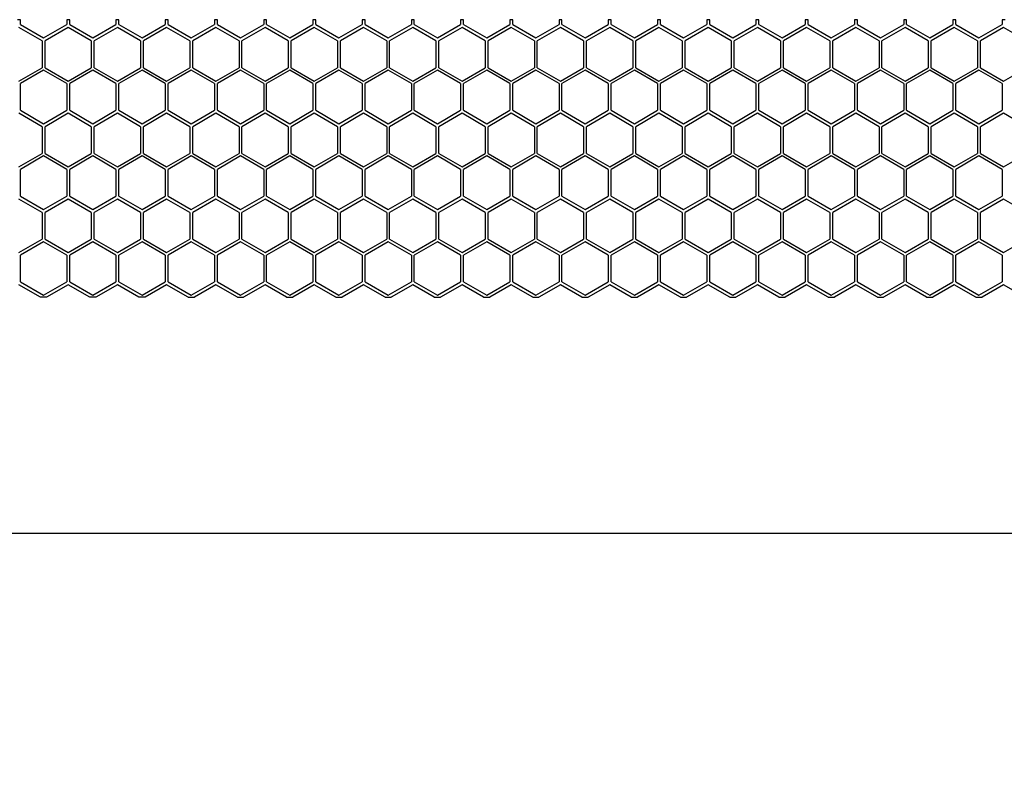
# Model space of a CAD drawing. Units: millimetres. Extents: x 38700 to 41907, y -4827 to -4295.
# Drawn here: x 40991 to 41059, y -4476 to -4424 of the extents above; entities that cross this region are included whole.
import ezdxf

# ---------------------------------------------------------------- set-up
doc = ezdxf.new("R2010")
doc.units = ezdxf.units.MM
doc.styles.get("Standard").update_dxf_attribs({"font": 'arial.ttf'})
doc.dimstyles.get("Standard").update_dxf_attribs({"dimtxt": 15, "dimasz": 10, "dimexe": 2, "dimexo": 5, "dimgap": 3, "dimtad": 0, "dimtih": 1, "dimtoh": 1, "dimdec": 0, "dimzin": 0, "dimdsep": 46, "dimtxsty": 'Standard', "dimcen": 0.09, "dimadec": 0, "dimazin": 0, "dimtfac": 1, "dimtdec": 0, "dimtofl": 0, "dimtmove": 0, "dimatfit": 3, "dimfxl": 1, "dimtolj": 1, "dimtzin": 0, "dimarcsym": 0})

# ---------------------------------------------------------------- blocks, each defined once
blk = doc.blocks.new('*D133')
at = {"color": 0, "lineweight": -2}
for p, q in [((40873.47, -4458.021), (40873.47, -4461.021)), ((41353.47, -4458.021), (41353.47, -4461.021)), ((40891.47, -4459.021), (41090.254, -4459.021)), ((41335.47, -4459.021), (41136.686, -4459.021))]:
    blk.add_line(p, q, dxfattribs=at)
at = {"color": 0, "lineweight": 70}
for points in [[(40891.47, -4456.021), (40891.47, -4462.021), (40873.47, -4459.021)], [(41335.47, -4462.021), (41335.47, -4456.021), (41353.47, -4459.021)]]:
    blk.add_solid(points, dxfattribs=at)
at = {"layer": 'Defpoints', "color": 0, "lineweight": 70}
for p in [(40873.47, -4442.095), (41353.47, -4442.873), (40873.47, -4459.021)]:
    blk.add_point(p, dxfattribs=at)
at = {"color": 0, "lineweight": -3, "insert": (41113.47, -4459.021), "char_height": 26, "attachment_point": 5}
blk.add_mtext('\\A1;\\H0.692308x;480', dxfattribs=at)

msp = doc.modelspace()

# ---------------------------------------------------------------- linework, layer by layer
at = {"color": 7, "linetype": 'Continuous'}
for p, q in [((40991.399, -4423.873), (40991.198, -4423.873)), ((40991.399, -4424.208), (40991.399, -4423.873)), ((40994.769, -4423.873), (40994.568, -4423.873)), ((40994.568, -4423.873), (40994.568, -4424.208)), ((40994.769, -4424.208), (40994.769, -4423.873)), ((40998.139, -4423.873), (40997.938, -4423.873)), ((40997.938, -4423.873), (40997.938, -4424.208)), ((40998.139, -4424.208), (40998.139, -4423.873)), ((41001.509, -4423.873), (41001.308, -4423.873)), ((41001.308, -4423.873), (41001.308, -4424.208)), ((41001.509, -4424.208), (41001.509, -4423.873)), ((41004.879, -4423.873), (41004.678, -4423.873)), ((41004.678, -4423.873), (41004.678, -4424.208)), ((41004.879, -4424.208), (41004.879, -4423.873)), ((41008.249, -4423.873), (41008.048, -4423.873)), ((41008.048, -4423.873), (41008.048, -4424.208)), ((41008.249, -4424.208), (41008.249, -4423.873)), ((41011.619, -4423.873), (41011.418, -4423.873)), ((41011.418, -4423.873), (41011.418, -4424.208)), ((41011.619, -4424.208), (41011.619, -4423.873)), ((41014.989, -4423.873), (41014.788, -4423.873)), ((41014.788, -4423.873), (41014.788, -4424.208)), ((41014.989, -4424.208), (41014.989, -4423.873)), ((41018.359, -4423.873), (41018.158, -4423.873)), ((41018.158, -4423.873), (41018.158, -4424.208)), ((41018.359, -4424.208), (41018.359, -4423.873)), ((41021.729, -4423.873), (41021.528, -4423.873)), ((41021.528, -4423.873), (41021.528, -4424.208)), ((41021.729, -4424.208), (41021.729, -4423.873)), ((41025.099, -4423.873), (41024.898, -4423.873)), ((41024.898, -4423.873), (41024.898, -4424.208)), ((41025.099, -4424.208), (41025.099, -4423.873)), ((41028.469, -4423.873), (41028.268, -4423.873)), ((41028.268, -4423.873), (41028.268, -4424.208)), ((41028.469, -4424.208), (41028.469, -4423.873)), ((41031.839, -4423.873), (41031.638, -4423.873)), ((41031.638, -4423.873), (41031.638, -4424.208)), ((41031.839, -4424.208), (41031.839, -4423.873)), ((41035.209, -4423.873), (41035.008, -4423.873)), ((41035.008, -4423.873), (41035.008, -4424.208)), ((41035.209, -4424.208), (41035.209, -4423.873)), ((41038.579, -4423.873), (41038.378, -4423.873)), ((41038.378, -4423.873), (41038.378, -4424.208)), ((41038.579, -4424.208), (41038.579, -4423.873)), ((41041.949, -4423.873), (41041.748, -4423.873)), ((41041.748, -4423.873), (41041.748, -4424.208)), ((41041.949, -4424.208), (41041.949, -4423.873)), ((41045.319, -4423.873), (41045.118, -4423.873)), ((41045.118, -4423.873), (41045.118, -4424.208)), ((41045.319, -4424.208), (41045.319, -4423.873)), ((41048.689, -4423.873), (41048.488, -4423.873)), ((41048.488, -4423.873), (41048.488, -4424.208)), ((41048.689, -4424.208), (41048.689, -4423.873)), ((41052.059, -4423.873), (41051.858, -4423.873)), ((41051.858, -4423.873), (41051.858, -4424.208)), ((41052.059, -4424.208), (41052.059, -4423.873)), ((41055.429, -4423.873), (41055.228, -4423.873)), ((41055.228, -4423.873), (41055.228, -4424.208)), ((41055.429, -4424.208), (41055.429, -4423.873)), ((41058.799, -4423.873), (41058.598, -4423.873)), ((41058.598, -4423.873), (41058.598, -4424.208)), ((40992.88, -4425.328), (40991.295, -4424.413)), ((40991.399, -4424.208), (40992.984, -4425.123)), ((40992.984, -4425.123), (40994.568, -4424.208)), ((40994.665, -4424.413), (40993.08, -4425.328)), ((40996.25, -4425.328), (40994.665, -4424.413)), ((40994.769, -4424.208), (40996.354, -4425.123)), ((40996.354, -4425.123), (40997.938, -4424.208)), ((40998.035, -4424.413), (40996.45, -4425.328)), ((40999.62, -4425.328), (40998.035, -4424.413)), ((40998.139, -4424.208), (40999.724, -4425.123)), ((40999.724, -4425.123), (41001.308, -4424.208)), ((41001.405, -4424.413), (40999.82, -4425.328)), ((41002.99, -4425.328), (41001.405, -4424.413)), ((41001.509, -4424.208), (41003.094, -4425.123)), ((41003.094, -4425.123), (41004.678, -4424.208)), ((41004.775, -4424.413), (41003.19, -4425.328)), ((41006.36, -4425.328), (41004.775, -4424.413)), ((41004.879, -4424.208), (41006.464, -4425.123)), ((41006.464, -4425.123), (41008.048, -4424.208)), ((41008.145, -4424.413), (41006.56, -4425.328)), ((41009.73, -4425.328), (41008.145, -4424.413)), ((41008.249, -4424.208), (41009.834, -4425.123)), ((41009.834, -4425.123), (41011.418, -4424.208)), ((41011.515, -4424.413), (41009.93, -4425.328)), ((41013.1, -4425.328), (41011.515, -4424.413)), ((41011.619, -4424.208), (41013.204, -4425.123)), ((41013.204, -4425.123), (41014.788, -4424.208)), ((41014.885, -4424.413), (41013.3, -4425.328)), ((41016.47, -4425.328), (41014.885, -4424.413)), ((41014.989, -4424.208), (41016.574, -4425.123)), ((41016.574, -4425.123), (41018.158, -4424.208)), ((41018.255, -4424.413), (41016.67, -4425.328)), ((41019.84, -4425.328), (41018.255, -4424.413)), ((41018.359, -4424.208), (41019.944, -4425.123)), ((41019.944, -4425.123), (41021.528, -4424.208)), ((41021.625, -4424.413), (41020.04, -4425.328)), ((41023.21, -4425.328), (41021.625, -4424.413)), ((41021.729, -4424.208), (41023.314, -4425.123)), ((41023.314, -4425.123), (41024.898, -4424.208)), ((41024.995, -4424.413), (41023.41, -4425.328)), ((41026.58, -4425.328), (41024.995, -4424.413)), ((41025.099, -4424.208), (41026.684, -4425.123)), ((41026.684, -4425.123), (41028.268, -4424.208)), ((41028.365, -4424.413), (41026.78, -4425.328)), ((41029.95, -4425.328), (41028.365, -4424.413)), ((41028.469, -4424.208), (41030.054, -4425.123)), ((41030.054, -4425.123), (41031.638, -4424.208)), ((41031.735, -4424.413), (41030.15, -4425.328)), ((41033.32, -4425.328), (41031.735, -4424.413)), ((41031.839, -4424.208), (41033.424, -4425.123)), ((41033.424, -4425.123), (41035.008, -4424.208)), ((41035.105, -4424.413), (41033.52, -4425.328)), ((41036.69, -4425.328), (41035.105, -4424.413)), ((41035.209, -4424.208), (41036.794, -4425.123)), ((41036.794, -4425.123), (41038.378, -4424.208)), ((41038.475, -4424.413), (41036.89, -4425.328)), ((41040.06, -4425.328), (41038.475, -4424.413)), ((41038.579, -4424.208), (41040.164, -4425.123)), ((41040.164, -4425.123), (41041.748, -4424.208)), ((41041.845, -4424.413), (41040.26, -4425.328)), ((41043.43, -4425.328), (41041.845, -4424.413)), ((41041.949, -4424.208), (41043.534, -4425.123)), ((41043.534, -4425.123), (41045.118, -4424.208)), ((41045.215, -4424.413), (41043.63, -4425.328)), ((41046.8, -4425.328), (41045.215, -4424.413)), ((41045.319, -4424.208), (41046.904, -4425.123)), ((41046.904, -4425.123), (41048.488, -4424.208)), ((41048.585, -4424.413), (41047, -4425.328)), ((41050.17, -4425.328), (41048.585, -4424.413)), ((41048.689, -4424.208), (41050.274, -4425.123)), ((41050.274, -4425.123), (41051.858, -4424.208)), ((41051.955, -4424.413), (41050.37, -4425.328)), ((41053.54, -4425.328), (41051.955, -4424.413)), ((41052.059, -4424.208), (41053.644, -4425.123)), ((41053.644, -4425.123), (41055.228, -4424.208)), ((41055.325, -4424.413), (41053.74, -4425.328)), ((41056.91, -4425.328), (41055.325, -4424.413)), ((41055.429, -4424.208), (41057.014, -4425.123)), ((41057.014, -4425.123), (41058.598, -4424.208)), ((41058.695, -4424.413), (41057.11, -4425.328)), ((41060.28, -4425.328), (41058.695, -4424.413)), ((40992.88, -4425.328), (40992.88, -4427.158)), ((40993.08, -4427.158), (40993.08, -4425.328)), ((40996.25, -4425.328), (40996.25, -4427.158)), ((40996.45, -4427.158), (40996.45, -4425.328)), ((40999.62, -4425.328), (40999.62, -4427.158)), ((40999.82, -4427.158), (40999.82, -4425.328)), ((41002.99, -4425.328), (41002.99, -4427.158)), ((41003.19, -4427.158), (41003.19, -4425.328)), ((41006.36, -4425.328), (41006.36, -4427.158)), ((41006.56, -4427.158), (41006.56, -4425.328)), ((41009.73, -4425.328), (41009.73, -4427.158)), ((41009.93, -4427.158), (41009.93, -4425.328)), ((41013.1, -4425.328), (41013.1, -4427.158)), ((41013.3, -4427.158), (41013.3, -4425.328)), ((41016.47, -4425.328), (41016.47, -4427.158)), ((41016.67, -4427.158), (41016.67, -4425.328)), ((41019.84, -4425.328), (41019.84, -4427.158)), ((41020.04, -4427.158), (41020.04, -4425.328)), ((41023.21, -4425.328), (41023.21, -4427.158)), ((41023.41, -4427.158), (41023.41, -4425.328)), ((41026.58, -4425.328), (41026.58, -4427.158)), ((41026.78, -4427.158), (41026.78, -4425.328)), ((41029.95, -4425.328), (41029.95, -4427.158)), ((41030.15, -4427.158), (41030.15, -4425.328)), ((41033.32, -4425.328), (41033.32, -4427.158)), ((41033.52, -4427.158), (41033.52, -4425.328)), ((41036.69, -4425.328), (41036.69, -4427.158)), ((41036.89, -4427.158), (41036.89, -4425.328)), ((41040.06, -4425.328), (41040.06, -4427.158)), ((41040.26, -4427.158), (41040.26, -4425.328)), ((41043.43, -4425.328), (41043.43, -4427.158)), ((41043.63, -4427.158), (41043.63, -4425.328)), ((41046.8, -4425.328), (41046.8, -4427.158)), ((41047, -4427.158), (41047, -4425.328)), ((41050.17, -4425.328), (41050.17, -4427.158)), ((41050.37, -4427.158), (41050.37, -4425.328)), ((41053.54, -4425.328), (41053.54, -4427.158)), ((41053.74, -4427.158), (41053.74, -4425.328)), ((41056.91, -4425.328), (41056.91, -4427.158)), ((41057.11, -4427.158), (41057.11, -4425.328)), ((40991.295, -4428.073), (40992.88, -4427.158)), ((40992.984, -4427.333), (40991.399, -4428.248)), ((40994.568, -4428.248), (40992.984, -4427.333)), ((40993.08, -4427.158), (40994.665, -4428.073)), ((40994.665, -4428.073), (40996.25, -4427.158)), ((40996.354, -4427.333), (40994.769, -4428.248)), ((40997.938, -4428.248), (40996.354, -4427.333)), ((40996.45, -4427.158), (40998.035, -4428.073)), ((40998.035, -4428.073), (40999.62, -4427.158)), ((40999.724, -4427.333), (40998.139, -4428.248)), ((41001.308, -4428.248), (40999.724, -4427.333)), ((40999.82, -4427.158), (41001.405, -4428.073)), ((41001.405, -4428.073), (41002.99, -4427.158)), ((41003.094, -4427.333), (41001.509, -4428.248)), ((41004.678, -4428.248), (41003.094, -4427.333)), ((41003.19, -4427.158), (41004.775, -4428.073)), ((41004.775, -4428.073), (41006.36, -4427.158)), ((41006.464, -4427.333), (41004.879, -4428.248)), ((41008.048, -4428.248), (41006.464, -4427.333)), ((41006.56, -4427.158), (41008.145, -4428.073)), ((41008.145, -4428.073), (41009.73, -4427.158)), ((41009.834, -4427.333), (41008.249, -4428.248)), ((41011.418, -4428.248), (41009.834, -4427.333)), ((41009.93, -4427.158), (41011.515, -4428.073)), ((41011.515, -4428.073), (41013.1, -4427.158)), ((41013.204, -4427.333), (41011.619, -4428.248)), ((41014.788, -4428.248), (41013.204, -4427.333)), ((41013.3, -4427.158), (41014.885, -4428.073)), ((41014.885, -4428.073), (41016.47, -4427.158)), ((41016.574, -4427.333), (41014.989, -4428.248)), ((41018.158, -4428.248), (41016.574, -4427.333)), ((41016.67, -4427.158), (41018.255, -4428.073)), ((41018.255, -4428.073), (41019.84, -4427.158)), ((41019.944, -4427.333), (41018.359, -4428.248)), ((41021.528, -4428.248), (41019.944, -4427.333)), ((41020.04, -4427.158), (41021.625, -4428.073)), ((41021.625, -4428.073), (41023.21, -4427.158)), ((41023.314, -4427.333), (41021.729, -4428.248)), ((41024.898, -4428.248), (41023.314, -4427.333)), ((41023.41, -4427.158), (41024.995, -4428.073)), ((41024.995, -4428.073), (41026.58, -4427.158)), ((41026.684, -4427.333), (41025.099, -4428.248)), ((41028.268, -4428.248), (41026.684, -4427.333)), ((41026.78, -4427.158), (41028.365, -4428.073)), ((41028.365, -4428.073), (41029.95, -4427.158)), ((41030.054, -4427.333), (41028.469, -4428.248)), ((41031.638, -4428.248), (41030.054, -4427.333)), ((41030.15, -4427.158), (41031.735, -4428.073)), ((41031.735, -4428.073), (41033.32, -4427.158)), ((41033.424, -4427.333), (41031.839, -4428.248)), ((41035.008, -4428.248), (41033.424, -4427.333)), ((41033.52, -4427.158), (41035.105, -4428.073)), ((41035.105, -4428.073), (41036.69, -4427.158)), ((41036.794, -4427.333), (41035.209, -4428.248)), ((41038.378, -4428.248), (41036.794, -4427.333)), ((41036.89, -4427.158), (41038.475, -4428.073)), ((41038.475, -4428.073), (41040.06, -4427.158)), ((41040.164, -4427.333), (41038.579, -4428.248)), ((41041.748, -4428.248), (41040.164, -4427.333)), ((41040.26, -4427.158), (41041.845, -4428.073)), ((41041.845, -4428.073), (41043.43, -4427.158)), ((41043.534, -4427.333), (41041.949, -4428.248)), ((41045.118, -4428.248), (41043.534, -4427.333)), ((41043.63, -4427.158), (41045.215, -4428.073)), ((41045.215, -4428.073), (41046.8, -4427.158)), ((41046.904, -4427.333), (41045.319, -4428.248)), ((41048.488, -4428.248), (41046.904, -4427.333)), ((41047, -4427.158), (41048.585, -4428.073)), ((41048.585, -4428.073), (41050.17, -4427.158)), ((41050.274, -4427.333), (41048.689, -4428.248)), ((41051.858, -4428.248), (41050.274, -4427.333)), ((41050.37, -4427.158), (41051.955, -4428.073)), ((41051.955, -4428.073), (41053.54, -4427.158)), ((41053.644, -4427.333), (41052.059, -4428.248)), ((41055.228, -4428.248), (41053.644, -4427.333)), ((41053.74, -4427.158), (41055.325, -4428.073)), ((41055.325, -4428.073), (41056.91, -4427.158)), ((41057.014, -4427.333), (41055.429, -4428.248)), ((41058.598, -4428.248), (41057.014, -4427.333)), ((41057.11, -4427.158), (41058.695, -4428.073)), ((41058.695, -4428.073), (41060.28, -4427.158)), ((40991.399, -4430.078), (40991.399, -4428.248)), ((40994.568, -4428.248), (40994.568, -4430.078)), ((40994.769, -4430.078), (40994.769, -4428.248)), ((40997.938, -4428.248), (40997.938, -4430.078)), ((40998.139, -4430.078), (40998.139, -4428.248)), ((41001.308, -4428.248), (41001.308, -4430.078)), ((41001.509, -4430.078), (41001.509, -4428.248)), ((41004.678, -4428.248), (41004.678, -4430.078)), ((41004.879, -4430.078), (41004.879, -4428.248)), ((41008.048, -4428.248), (41008.048, -4430.078)), ((41008.249, -4430.078), (41008.249, -4428.248)), ((41011.418, -4428.248), (41011.418, -4430.078)), ((41011.619, -4430.078), (41011.619, -4428.248)), ((41014.788, -4428.248), (41014.788, -4430.078)), ((41014.989, -4430.078), (41014.989, -4428.248)), ((41018.158, -4428.248), (41018.158, -4430.078)), ((41018.359, -4430.078), (41018.359, -4428.248)), ((41021.528, -4428.248), (41021.528, -4430.078)), ((41021.729, -4430.078), (41021.729, -4428.248)), ((41024.898, -4428.248), (41024.898, -4430.078)), ((41025.099, -4430.078), (41025.099, -4428.248)), ((41028.268, -4428.248), (41028.268, -4430.078)), ((41028.469, -4430.078), (41028.469, -4428.248)), ((41031.638, -4428.248), (41031.638, -4430.078)), ((41031.839, -4430.078), (41031.839, -4428.248)), ((41035.008, -4428.248), (41035.008, -4430.078)), ((41035.209, -4430.078), (41035.209, -4428.248)), ((41038.378, -4428.248), (41038.378, -4430.078)), ((41038.579, -4430.078), (41038.579, -4428.248)), ((41041.748, -4428.248), (41041.748, -4430.078)), ((41041.949, -4430.078), (41041.949, -4428.248)), ((41045.118, -4428.248), (41045.118, -4430.078)), ((41045.319, -4430.078), (41045.319, -4428.248)), ((41048.488, -4428.248), (41048.488, -4430.078)), ((41048.689, -4430.078), (41048.689, -4428.248)), ((41051.858, -4428.248), (41051.858, -4430.078)), ((41052.059, -4430.078), (41052.059, -4428.248)), ((41055.228, -4428.248), (41055.228, -4430.078)), ((41055.429, -4430.078), (41055.429, -4428.248)), ((41058.598, -4428.248), (41058.598, -4430.078)), ((40991.399, -4430.078), (40992.984, -4430.993)), ((40992.984, -4430.993), (40994.568, -4430.078)), ((40994.769, -4430.078), (40996.354, -4430.993)), ((40996.354, -4430.993), (40997.938, -4430.078)), ((40998.139, -4430.078), (40999.724, -4430.993)), ((40999.724, -4430.993), (41001.308, -4430.078)), ((41001.509, -4430.078), (41003.094, -4430.993)), ((41003.094, -4430.993), (41004.678, -4430.078)), ((41004.879, -4430.078), (41006.464, -4430.993)), ((41006.464, -4430.993), (41008.048, -4430.078)), ((41008.249, -4430.078), (41009.834, -4430.993)), ((41009.834, -4430.993), (41011.418, -4430.078)), ((41011.619, -4430.078), (41013.204, -4430.993)), ((41013.204, -4430.993), (41014.788, -4430.078)), ((41014.989, -4430.078), (41016.574, -4430.993)), ((41016.574, -4430.993), (41018.158, -4430.078)), ((41018.359, -4430.078), (41019.944, -4430.993)), ((41019.944, -4430.993), (41021.528, -4430.078)), ((41021.729, -4430.078), (41023.314, -4430.993)), ((41023.314, -4430.993), (41024.898, -4430.078)), ((41025.099, -4430.078), (41026.684, -4430.993)), ((41026.684, -4430.993), (41028.268, -4430.078)), ((41028.469, -4430.078), (41030.054, -4430.993)), ((41030.054, -4430.993), (41031.638, -4430.078)), ((41031.839, -4430.078), (41033.424, -4430.993)), ((41033.424, -4430.993), (41035.008, -4430.078)), ((41035.209, -4430.078), (41036.794, -4430.993)), ((41036.794, -4430.993), (41038.378, -4430.078)), ((41038.579, -4430.078), (41040.164, -4430.993)), ((41040.164, -4430.993), (41041.748, -4430.078)), ((41041.949, -4430.078), (41043.534, -4430.993)), ((41043.534, -4430.993), (41045.118, -4430.078)), ((41045.319, -4430.078), (41046.904, -4430.993)), ((41046.904, -4430.993), (41048.488, -4430.078)), ((41048.689, -4430.078), (41050.274, -4430.993)), ((41050.274, -4430.993), (41051.858, -4430.078)), ((41052.059, -4430.078), (41053.644, -4430.993)), ((41053.644, -4430.993), (41055.228, -4430.078)), ((41055.429, -4430.078), (41057.014, -4430.993)), ((41057.014, -4430.993), (41058.598, -4430.078)), ((40992.88, -4431.198), (40991.295, -4430.283)), ((40994.665, -4430.283), (40993.08, -4431.198)), ((40996.25, -4431.198), (40994.665, -4430.283)), ((40998.035, -4430.283), (40996.45, -4431.198)), ((40999.62, -4431.198), (40998.035, -4430.283)), ((41001.405, -4430.283), (40999.82, -4431.198)), ((41002.99, -4431.198), (41001.405, -4430.283)), ((41004.775, -4430.283), (41003.19, -4431.198)), ((41006.36, -4431.198), (41004.775, -4430.283)), ((41008.145, -4430.283), (41006.56, -4431.198)), ((41009.73, -4431.198), (41008.145, -4430.283)), ((41011.515, -4430.283), (41009.93, -4431.198)), ((41013.1, -4431.198), (41011.515, -4430.283)), ((41014.885, -4430.283), (41013.3, -4431.198)), ((41016.47, -4431.198), (41014.885, -4430.283)), ((41018.255, -4430.283), (41016.67, -4431.198)), ((41019.84, -4431.198), (41018.255, -4430.283)), ((41021.625, -4430.283), (41020.04, -4431.198)), ((41023.21, -4431.198), (41021.625, -4430.283)), ((41024.995, -4430.283), (41023.41, -4431.198)), ((41026.58, -4431.198), (41024.995, -4430.283)), ((41028.365, -4430.283), (41026.78, -4431.198)), ((41029.95, -4431.198), (41028.365, -4430.283)), ((41031.735, -4430.283), (41030.15, -4431.198)), ((41033.32, -4431.198), (41031.735, -4430.283)), ((41035.105, -4430.283), (41033.52, -4431.198)), ((41036.69, -4431.198), (41035.105, -4430.283)), ((41038.475, -4430.283), (41036.89, -4431.198)), ((41040.06, -4431.198), (41038.475, -4430.283)), ((41041.845, -4430.283), (41040.26, -4431.198)), ((41043.43, -4431.198), (41041.845, -4430.283)), ((41045.215, -4430.283), (41043.63, -4431.198)), ((41046.8, -4431.198), (41045.215, -4430.283)), ((41048.585, -4430.283), (41047, -4431.198)), ((41050.17, -4431.198), (41048.585, -4430.283)), ((41051.955, -4430.283), (41050.37, -4431.198)), ((41053.54, -4431.198), (41051.955, -4430.283)), ((41055.325, -4430.283), (41053.74, -4431.198)), ((41056.91, -4431.198), (41055.325, -4430.283)), ((41058.695, -4430.283), (41057.11, -4431.198)), ((41060.28, -4431.198), (41058.695, -4430.283)), ((40992.88, -4431.198), (40992.88, -4433.028)), ((40993.08, -4433.028), (40993.08, -4431.198)), ((40996.25, -4431.198), (40996.25, -4433.028)), ((40996.45, -4433.028), (40996.45, -4431.198)), ((40999.62, -4431.198), (40999.62, -4433.028)), ((40999.82, -4433.028), (40999.82, -4431.198)), ((41002.99, -4431.198), (41002.99, -4433.028)), ((41003.19, -4433.028), (41003.19, -4431.198)), ((41006.36, -4431.198), (41006.36, -4433.028)), ((41006.56, -4433.028), (41006.56, -4431.198)), ((41009.73, -4431.198), (41009.73, -4433.028)), ((41009.93, -4433.028), (41009.93, -4431.198)), ((41013.1, -4431.198), (41013.1, -4433.028)), ((41013.3, -4433.028), (41013.3, -4431.198)), ((41016.47, -4431.198), (41016.47, -4433.028)), ((41016.67, -4433.028), (41016.67, -4431.198)), ((41019.84, -4431.198), (41019.84, -4433.028)), ((41020.04, -4433.028), (41020.04, -4431.198)), ((41023.21, -4431.198), (41023.21, -4433.028)), ((41023.41, -4433.028), (41023.41, -4431.198)), ((41026.58, -4431.198), (41026.58, -4433.028)), ((41026.78, -4433.028), (41026.78, -4431.198)), ((41029.95, -4431.198), (41029.95, -4433.028)), ((41030.15, -4433.028), (41030.15, -4431.198)), ((41033.32, -4431.198), (41033.32, -4433.028)), ((41033.52, -4433.028), (41033.52, -4431.198)), ((41036.69, -4431.198), (41036.69, -4433.028)), ((41036.89, -4433.028), (41036.89, -4431.198)), ((41040.06, -4431.198), (41040.06, -4433.028)), ((41040.26, -4433.028), (41040.26, -4431.198)), ((41043.43, -4431.198), (41043.43, -4433.028)), ((41043.63, -4433.028), (41043.63, -4431.198)), ((41046.8, -4431.198), (41046.8, -4433.028)), ((41047, -4433.028), (41047, -4431.198)), ((41050.17, -4431.198), (41050.17, -4433.028)), ((41050.37, -4433.028), (41050.37, -4431.198)), ((41053.54, -4431.198), (41053.54, -4433.028)), ((41053.74, -4433.028), (41053.74, -4431.198)), ((41056.91, -4431.198), (41056.91, -4433.028)), ((41057.11, -4433.028), (41057.11, -4431.198)), ((40991.295, -4433.943), (40992.88, -4433.028)), ((40992.984, -4433.203), (40991.399, -4434.118)), ((40994.568, -4434.118), (40992.984, -4433.203)), ((40993.08, -4433.028), (40994.665, -4433.943)), ((40994.665, -4433.943), (40996.25, -4433.028)), ((40996.354, -4433.203), (40994.769, -4434.118)), ((40997.938, -4434.118), (40996.354, -4433.203)), ((40996.45, -4433.028), (40998.035, -4433.943)), ((40998.035, -4433.943), (40999.62, -4433.028)), ((40999.724, -4433.203), (40998.139, -4434.118)), ((41001.308, -4434.118), (40999.724, -4433.203)), ((40999.82, -4433.028), (41001.405, -4433.943)), ((41001.405, -4433.943), (41002.99, -4433.028)), ((41003.094, -4433.203), (41001.509, -4434.118)), ((41004.678, -4434.118), (41003.094, -4433.203)), ((41003.19, -4433.028), (41004.775, -4433.943)), ((41004.775, -4433.943), (41006.36, -4433.028)), ((41006.464, -4433.203), (41004.879, -4434.118)), ((41008.048, -4434.118), (41006.464, -4433.203)), ((41006.56, -4433.028), (41008.145, -4433.943)), ((41008.145, -4433.943), (41009.73, -4433.028)), ((41009.834, -4433.203), (41008.249, -4434.118)), ((41011.418, -4434.118), (41009.834, -4433.203)), ((41009.93, -4433.028), (41011.515, -4433.943)), ((41011.515, -4433.943), (41013.1, -4433.028)), ((41013.204, -4433.203), (41011.619, -4434.118)), ((41014.788, -4434.118), (41013.204, -4433.203)), ((41013.3, -4433.028), (41014.885, -4433.943)), ((41014.885, -4433.943), (41016.47, -4433.028)), ((41016.574, -4433.203), (41014.989, -4434.118)), ((41018.158, -4434.118), (41016.574, -4433.203)), ((41016.67, -4433.028), (41018.255, -4433.943)), ((41018.255, -4433.943), (41019.84, -4433.028)), ((41019.944, -4433.203), (41018.359, -4434.118)), ((41021.528, -4434.118), (41019.944, -4433.203)), ((41020.04, -4433.028), (41021.625, -4433.943)), ((41021.625, -4433.943), (41023.21, -4433.028)), ((41023.314, -4433.203), (41021.729, -4434.118)), ((41024.898, -4434.118), (41023.314, -4433.203)), ((41023.41, -4433.028), (41024.995, -4433.943)), ((41024.995, -4433.943), (41026.58, -4433.028)), ((41026.684, -4433.203), (41025.099, -4434.118)), ((41028.268, -4434.118), (41026.684, -4433.203)), ((41026.78, -4433.028), (41028.365, -4433.943)), ((41028.365, -4433.943), (41029.95, -4433.028)), ((41030.054, -4433.203), (41028.469, -4434.118)), ((41031.638, -4434.118), (41030.054, -4433.203)), ((41030.15, -4433.028), (41031.735, -4433.943)), ((41031.735, -4433.943), (41033.32, -4433.028)), ((41033.424, -4433.203), (41031.839, -4434.118)), ((41035.008, -4434.118), (41033.424, -4433.203)), ((41033.52, -4433.028), (41035.105, -4433.943)), ((41035.105, -4433.943), (41036.69, -4433.028)), ((41036.794, -4433.203), (41035.209, -4434.118)), ((41038.378, -4434.118), (41036.794, -4433.203)), ((41036.89, -4433.028), (41038.475, -4433.943)), ((41038.475, -4433.943), (41040.06, -4433.028)), ((41040.164, -4433.203), (41038.579, -4434.118)), ((41041.748, -4434.118), (41040.164, -4433.203)), ((41040.26, -4433.028), (41041.845, -4433.943)), ((41041.845, -4433.943), (41043.43, -4433.028)), ((41043.534, -4433.203), (41041.949, -4434.118)), ((41045.118, -4434.118), (41043.534, -4433.203)), ((41043.63, -4433.028), (41045.215, -4433.943)), ((41045.215, -4433.943), (41046.8, -4433.028)), ((41046.904, -4433.203), (41045.319, -4434.118)), ((41048.488, -4434.118), (41046.904, -4433.203)), ((41047, -4433.028), (41048.585, -4433.943)), ((41048.585, -4433.943), (41050.17, -4433.028)), ((41050.274, -4433.203), (41048.689, -4434.118)), ((41051.858, -4434.118), (41050.274, -4433.203)), ((41050.37, -4433.028), (41051.955, -4433.943)), ((41051.955, -4433.943), (41053.54, -4433.028)), ((41053.644, -4433.203), (41052.059, -4434.118)), ((41055.228, -4434.118), (41053.644, -4433.203)), ((41053.74, -4433.028), (41055.325, -4433.943)), ((41055.325, -4433.943), (41056.91, -4433.028)), ((41057.014, -4433.203), (41055.429, -4434.118)), ((41058.598, -4434.118), (41057.014, -4433.203)), ((41057.11, -4433.028), (41058.695, -4433.943)), ((41058.695, -4433.943), (41060.28, -4433.028)), ((40991.399, -4435.948), (40991.399, -4434.118)), ((40994.568, -4434.118), (40994.568, -4435.948)), ((40994.769, -4435.948), (40994.769, -4434.118)), ((40997.938, -4434.118), (40997.938, -4435.948)), ((40998.139, -4435.948), (40998.139, -4434.118)), ((41001.308, -4434.118), (41001.308, -4435.948)), ((41001.509, -4435.948), (41001.509, -4434.118)), ((41004.678, -4434.118), (41004.678, -4435.948)), ((41004.879, -4435.948), (41004.879, -4434.118)), ((41008.048, -4434.118), (41008.048, -4435.948)), ((41008.249, -4435.948), (41008.249, -4434.118)), ((41011.418, -4434.118), (41011.418, -4435.948)), ((41011.619, -4435.948), (41011.619, -4434.118)), ((41014.788, -4434.118), (41014.788, -4435.948)), ((41014.989, -4435.948), (41014.989, -4434.118)), ((41018.158, -4434.118), (41018.158, -4435.948)), ((41018.359, -4435.948), (41018.359, -4434.118)), ((41021.528, -4434.118), (41021.528, -4435.948)), ((41021.729, -4435.948), (41021.729, -4434.118)), ((41024.898, -4434.118), (41024.898, -4435.948)), ((41025.099, -4435.948), (41025.099, -4434.118)), ((41028.268, -4434.118), (41028.268, -4435.948)), ((41028.469, -4435.948), (41028.469, -4434.118)), ((41031.638, -4434.118), (41031.638, -4435.948)), ((41031.839, -4435.948), (41031.839, -4434.118)), ((41035.008, -4434.118), (41035.008, -4435.948)), ((41035.209, -4435.948), (41035.209, -4434.118)), ((41038.378, -4434.118), (41038.378, -4435.948)), ((41038.579, -4435.948), (41038.579, -4434.118)), ((41041.748, -4434.118), (41041.748, -4435.948)), ((41041.949, -4435.948), (41041.949, -4434.118)), ((41045.118, -4434.118), (41045.118, -4435.948)), ((41045.319, -4435.948), (41045.319, -4434.118)), ((41048.488, -4434.118), (41048.488, -4435.948)), ((41048.689, -4435.948), (41048.689, -4434.118)), ((41051.858, -4434.118), (41051.858, -4435.948)), ((41052.059, -4435.948), (41052.059, -4434.118)), ((41055.228, -4434.118), (41055.228, -4435.948)), ((41055.429, -4435.948), (41055.429, -4434.118)), ((41058.598, -4434.118), (41058.598, -4435.948)), ((40992.88, -4437.068), (40991.295, -4436.153)), ((40991.399, -4435.948), (40992.984, -4436.863)), ((40992.984, -4436.863), (40994.568, -4435.948)), ((40994.665, -4436.153), (40993.08, -4437.068)), ((40996.25, -4437.068), (40994.665, -4436.153)), ((40994.769, -4435.948), (40996.354, -4436.863)), ((40996.354, -4436.863), (40997.938, -4435.948)), ((40998.035, -4436.153), (40996.45, -4437.068)), ((40999.62, -4437.068), (40998.035, -4436.153)), ((40998.139, -4435.948), (40999.724, -4436.863)), ((40999.724, -4436.863), (41001.308, -4435.948)), ((41001.405, -4436.153), (40999.82, -4437.068)), ((41002.99, -4437.068), (41001.405, -4436.153)), ((41001.509, -4435.948), (41003.094, -4436.863)), ((41003.094, -4436.863), (41004.678, -4435.948)), ((41004.775, -4436.153), (41003.19, -4437.068)), ((41006.36, -4437.068), (41004.775, -4436.153)), ((41004.879, -4435.948), (41006.464, -4436.863)), ((41006.464, -4436.863), (41008.048, -4435.948)), ((41008.145, -4436.153), (41006.56, -4437.068)), ((41009.73, -4437.068), (41008.145, -4436.153)), ((41008.249, -4435.948), (41009.834, -4436.863)), ((41009.834, -4436.863), (41011.418, -4435.948)), ((41011.515, -4436.153), (41009.93, -4437.068)), ((41013.1, -4437.068), (41011.515, -4436.153)), ((41011.619, -4435.948), (41013.204, -4436.863)), ((41013.204, -4436.863), (41014.788, -4435.948)), ((41014.885, -4436.153), (41013.3, -4437.068)), ((41016.47, -4437.068), (41014.885, -4436.153)), ((41014.989, -4435.948), (41016.574, -4436.863)), ((41016.574, -4436.863), (41018.158, -4435.948)), ((41018.255, -4436.153), (41016.67, -4437.068)), ((41019.84, -4437.068), (41018.255, -4436.153)), ((41018.359, -4435.948), (41019.944, -4436.863)), ((41019.944, -4436.863), (41021.528, -4435.948)), ((41021.625, -4436.153), (41020.04, -4437.068)), ((41023.21, -4437.068), (41021.625, -4436.153)), ((41021.729, -4435.948), (41023.314, -4436.863)), ((41023.314, -4436.863), (41024.898, -4435.948)), ((41024.995, -4436.153), (41023.41, -4437.068)), ((41026.58, -4437.068), (41024.995, -4436.153)), ((41025.099, -4435.948), (41026.684, -4436.863)), ((41026.684, -4436.863), (41028.268, -4435.948)), ((41028.365, -4436.153), (41026.78, -4437.068)), ((41029.95, -4437.068), (41028.365, -4436.153)), ((41028.469, -4435.948), (41030.054, -4436.863)), ((41030.054, -4436.863), (41031.638, -4435.948)), ((41031.735, -4436.153), (41030.15, -4437.068)), ((41033.32, -4437.068), (41031.735, -4436.153)), ((41031.839, -4435.948), (41033.424, -4436.863)), ((41033.424, -4436.863), (41035.008, -4435.948)), ((41035.105, -4436.153), (41033.52, -4437.068)), ((41036.69, -4437.068), (41035.105, -4436.153)), ((41035.209, -4435.948), (41036.794, -4436.863)), ((41036.794, -4436.863), (41038.378, -4435.948)), ((41038.475, -4436.153), (41036.89, -4437.068)), ((41040.06, -4437.068), (41038.475, -4436.153)), ((41038.579, -4435.948), (41040.164, -4436.863)), ((41040.164, -4436.863), (41041.748, -4435.948)), ((41041.845, -4436.153), (41040.26, -4437.068)), ((41043.43, -4437.068), (41041.845, -4436.153)), ((41041.949, -4435.948), (41043.534, -4436.863)), ((41043.534, -4436.863), (41045.118, -4435.948)), ((41045.215, -4436.153), (41043.63, -4437.068)), ((41046.8, -4437.068), (41045.215, -4436.153)), ((41045.319, -4435.948), (41046.904, -4436.863)), ((41046.904, -4436.863), (41048.488, -4435.948)), ((41048.585, -4436.153), (41047, -4437.068)), ((41050.17, -4437.068), (41048.585, -4436.153)), ((41048.689, -4435.948), (41050.274, -4436.863)), ((41050.274, -4436.863), (41051.858, -4435.948)), ((41051.955, -4436.153), (41050.37, -4437.068)), ((41053.54, -4437.068), (41051.955, -4436.153)), ((41052.059, -4435.948), (41053.644, -4436.863)), ((41053.644, -4436.863), (41055.228, -4435.948)), ((41055.325, -4436.153), (41053.74, -4437.068)), ((41056.91, -4437.068), (41055.325, -4436.153)), ((41055.429, -4435.948), (41057.014, -4436.863)), ((41057.014, -4436.863), (41058.598, -4435.948)), ((41058.695, -4436.153), (41057.11, -4437.068)), ((41060.28, -4437.068), (41058.695, -4436.153)), ((40992.88, -4437.068), (40992.88, -4438.898)), ((40993.08, -4438.898), (40993.08, -4437.068)), ((40996.25, -4437.068), (40996.25, -4438.898)), ((40996.45, -4438.898), (40996.45, -4437.068)), ((40999.62, -4437.068), (40999.62, -4438.898)), ((40999.82, -4438.898), (40999.82, -4437.068)), ((41002.99, -4437.068), (41002.99, -4438.898)), ((41003.19, -4438.898), (41003.19, -4437.068)), ((41006.36, -4437.068), (41006.36, -4438.898)), ((41006.56, -4438.898), (41006.56, -4437.068)), ((41009.73, -4437.068), (41009.73, -4438.898)), ((41009.93, -4438.898), (41009.93, -4437.068)), ((41013.1, -4437.068), (41013.1, -4438.898)), ((41013.3, -4438.898), (41013.3, -4437.068)), ((41016.47, -4437.068), (41016.47, -4438.898)), ((41016.67, -4438.898), (41016.67, -4437.068)), ((41019.84, -4437.068), (41019.84, -4438.898)), ((41020.04, -4438.898), (41020.04, -4437.068)), ((41023.21, -4437.068), (41023.21, -4438.898)), ((41023.41, -4438.898), (41023.41, -4437.068)), ((41026.58, -4437.068), (41026.58, -4438.898)), ((41026.78, -4438.898), (41026.78, -4437.068)), ((41029.95, -4437.068), (41029.95, -4438.898)), ((41030.15, -4438.898), (41030.15, -4437.068)), ((41033.32, -4437.068), (41033.32, -4438.898)), ((41033.52, -4438.898), (41033.52, -4437.068)), ((41036.69, -4437.068), (41036.69, -4438.898)), ((41036.89, -4438.898), (41036.89, -4437.068)), ((41040.06, -4437.068), (41040.06, -4438.898)), ((41040.26, -4438.898), (41040.26, -4437.068)), ((41043.43, -4437.068), (41043.43, -4438.898)), ((41043.63, -4438.898), (41043.63, -4437.068)), ((41046.8, -4437.068), (41046.8, -4438.898)), ((41047, -4438.898), (41047, -4437.068)), ((41050.17, -4437.068), (41050.17, -4438.898)), ((41050.37, -4438.898), (41050.37, -4437.068)), ((41053.54, -4437.068), (41053.54, -4438.898)), ((41053.74, -4438.898), (41053.74, -4437.068)), ((41056.91, -4437.068), (41056.91, -4438.898)), ((41057.11, -4438.898), (41057.11, -4437.068)), ((40991.295, -4439.813), (40992.88, -4438.898)), ((40993.08, -4438.898), (40994.665, -4439.813)), ((40994.665, -4439.813), (40996.25, -4438.898)), ((40996.45, -4438.898), (40998.035, -4439.813)), ((40998.035, -4439.813), (40999.62, -4438.898)), ((40999.82, -4438.898), (41001.405, -4439.813)), ((41001.405, -4439.813), (41002.99, -4438.898)), ((41003.19, -4438.898), (41004.775, -4439.813)), ((41004.775, -4439.813), (41006.36, -4438.898)), ((41006.56, -4438.898), (41008.145, -4439.813)), ((41008.145, -4439.813), (41009.73, -4438.898)), ((41009.93, -4438.898), (41011.515, -4439.813)), ((41011.515, -4439.813), (41013.1, -4438.898)), ((41013.3, -4438.898), (41014.885, -4439.813)), ((41014.885, -4439.813), (41016.47, -4438.898)), ((41016.67, -4438.898), (41018.255, -4439.813)), ((41018.255, -4439.813), (41019.84, -4438.898)), ((41020.04, -4438.898), (41021.625, -4439.813)), ((41021.625, -4439.813), (41023.21, -4438.898)), ((41023.41, -4438.898), (41024.995, -4439.813)), ((41024.995, -4439.813), (41026.58, -4438.898)), ((41026.78, -4438.898), (41028.365, -4439.813)), ((41028.365, -4439.813), (41029.95, -4438.898)), ((41030.15, -4438.898), (41031.735, -4439.813)), ((41031.735, -4439.813), (41033.32, -4438.898)), ((41033.52, -4438.898), (41035.105, -4439.813)), ((41035.105, -4439.813), (41036.69, -4438.898)), ((41036.89, -4438.898), (41038.475, -4439.813)), ((41038.475, -4439.813), (41040.06, -4438.898)), ((41040.26, -4438.898), (41041.845, -4439.813)), ((41041.845, -4439.813), (41043.43, -4438.898)), ((41043.63, -4438.898), (41045.215, -4439.813)), ((41045.215, -4439.813), (41046.8, -4438.898)), ((41047, -4438.898), (41048.585, -4439.813)), ((41048.585, -4439.813), (41050.17, -4438.898)), ((41050.37, -4438.898), (41051.955, -4439.813)), ((41051.955, -4439.813), (41053.54, -4438.898)), ((41053.74, -4438.898), (41055.325, -4439.813)), ((41055.325, -4439.813), (41056.91, -4438.898)), ((41057.11, -4438.898), (41058.695, -4439.813)), ((41058.695, -4439.813), (41060.28, -4438.898)), ((40992.984, -4439.073), (40991.399, -4439.988)), ((40994.568, -4439.988), (40992.984, -4439.073)), ((40996.354, -4439.073), (40994.769, -4439.988)), ((40997.938, -4439.988), (40996.354, -4439.073)), ((40999.724, -4439.073), (40998.139, -4439.988)), ((41001.308, -4439.988), (40999.724, -4439.073)), ((41003.094, -4439.073), (41001.509, -4439.988)), ((41004.678, -4439.988), (41003.094, -4439.073)), ((41006.464, -4439.073), (41004.879, -4439.988)), ((41008.048, -4439.988), (41006.464, -4439.073)), ((41009.834, -4439.073), (41008.249, -4439.988)), ((41011.418, -4439.988), (41009.834, -4439.073)), ((41013.204, -4439.073), (41011.619, -4439.988)), ((41014.788, -4439.988), (41013.204, -4439.073)), ((41016.574, -4439.073), (41014.989, -4439.988)), ((41018.158, -4439.988), (41016.574, -4439.073)), ((41019.944, -4439.073), (41018.359, -4439.988)), ((41021.528, -4439.988), (41019.944, -4439.073)), ((41023.314, -4439.073), (41021.729, -4439.988)), ((41024.898, -4439.988), (41023.314, -4439.073)), ((41026.684, -4439.073), (41025.099, -4439.988)), ((41028.268, -4439.988), (41026.684, -4439.073)), ((41030.054, -4439.073), (41028.469, -4439.988)), ((41031.638, -4439.988), (41030.054, -4439.073)), ((41033.424, -4439.073), (41031.839, -4439.988)), ((41035.008, -4439.988), (41033.424, -4439.073)), ((41036.794, -4439.073), (41035.209, -4439.988)), ((41038.378, -4439.988), (41036.794, -4439.073)), ((41040.164, -4439.073), (41038.579, -4439.988)), ((41041.748, -4439.988), (41040.164, -4439.073)), ((41043.534, -4439.073), (41041.949, -4439.988)), ((41045.118, -4439.988), (41043.534, -4439.073)), ((41046.904, -4439.073), (41045.319, -4439.988)), ((41048.488, -4439.988), (41046.904, -4439.073)), ((41050.274, -4439.073), (41048.689, -4439.988)), ((41051.858, -4439.988), (41050.274, -4439.073)), ((41053.644, -4439.073), (41052.059, -4439.988)), ((41055.228, -4439.988), (41053.644, -4439.073)), ((41057.014, -4439.073), (41055.429, -4439.988)), ((41058.598, -4439.988), (41057.014, -4439.073)), ((40991.399, -4441.818), (40991.399, -4439.988)), ((40994.568, -4439.988), (40994.568, -4441.818)), ((40994.769, -4441.818), (40994.769, -4439.988)), ((40997.938, -4439.988), (40997.938, -4441.818)), ((40998.139, -4441.818), (40998.139, -4439.988)), ((41001.308, -4439.988), (41001.308, -4441.818)), ((41001.509, -4441.818), (41001.509, -4439.988)), ((41004.678, -4439.988), (41004.678, -4441.818)), ((41004.879, -4441.818), (41004.879, -4439.988)), ((41008.048, -4439.988), (41008.048, -4441.818)), ((41008.249, -4441.818), (41008.249, -4439.988)), ((41011.418, -4439.988), (41011.418, -4441.818)), ((41011.619, -4441.818), (41011.619, -4439.988)), ((41014.788, -4439.988), (41014.788, -4441.818)), ((41014.989, -4441.818), (41014.989, -4439.988)), ((41018.158, -4439.988), (41018.158, -4441.818)), ((41018.359, -4441.818), (41018.359, -4439.988)), ((41021.528, -4439.988), (41021.528, -4441.818)), ((41021.729, -4441.818), (41021.729, -4439.988)), ((41024.898, -4439.988), (41024.898, -4441.818)), ((41025.099, -4441.818), (41025.099, -4439.988)), ((41028.268, -4439.988), (41028.268, -4441.818)), ((41028.469, -4441.818), (41028.469, -4439.988)), ((41031.638, -4439.988), (41031.638, -4441.818)), ((41031.839, -4441.818), (41031.839, -4439.988)), ((41035.008, -4439.988), (41035.008, -4441.818)), ((41035.209, -4441.818), (41035.209, -4439.988)), ((41038.378, -4439.988), (41038.378, -4441.818)), ((41038.579, -4441.818), (41038.579, -4439.988)), ((41041.748, -4439.988), (41041.748, -4441.818)), ((41041.949, -4441.818), (41041.949, -4439.988)), ((41045.118, -4439.988), (41045.118, -4441.818)), ((41045.319, -4441.818), (41045.319, -4439.988)), ((41048.488, -4439.988), (41048.488, -4441.818)), ((41048.689, -4441.818), (41048.689, -4439.988)), ((41051.858, -4439.988), (41051.858, -4441.818)), ((41052.059, -4441.818), (41052.059, -4439.988)), ((41055.228, -4439.988), (41055.228, -4441.818)), ((41055.429, -4441.818), (41055.429, -4439.988)), ((41058.598, -4439.988), (41058.598, -4441.818)), ((40992.767, -4442.873), (40991.295, -4442.023)), ((40991.399, -4441.818), (40992.984, -4442.733)), ((40992.984, -4442.733), (40994.568, -4441.818)), ((40994.665, -4442.023), (40993.193, -4442.873)), ((40996.137, -4442.873), (40994.665, -4442.023)), ((40994.769, -4441.818), (40996.354, -4442.733)), ((40996.354, -4442.733), (40997.938, -4441.818)), ((40998.035, -4442.023), (40996.563, -4442.873)), ((40999.507, -4442.873), (40998.035, -4442.023)), ((40998.139, -4441.818), (40999.724, -4442.733)), ((40999.724, -4442.733), (41001.308, -4441.818)), ((41001.405, -4442.023), (40999.933, -4442.873)), ((41002.877, -4442.873), (41001.405, -4442.023)), ((41001.509, -4441.818), (41003.094, -4442.733)), ((41003.094, -4442.733), (41004.678, -4441.818)), ((41004.775, -4442.023), (41003.303, -4442.873)), ((41006.247, -4442.873), (41004.775, -4442.023)), ((41004.879, -4441.818), (41006.464, -4442.733)), ((41006.464, -4442.733), (41008.048, -4441.818)), ((41008.145, -4442.023), (41006.673, -4442.873)), ((41009.617, -4442.873), (41008.145, -4442.023)), ((41008.249, -4441.818), (41009.834, -4442.733)), ((41009.834, -4442.733), (41011.418, -4441.818)), ((41011.515, -4442.023), (41010.043, -4442.873)), ((41012.987, -4442.873), (41011.515, -4442.023)), ((41011.619, -4441.818), (41013.204, -4442.733)), ((41013.204, -4442.733), (41014.788, -4441.818)), ((41014.885, -4442.023), (41013.413, -4442.873)), ((41016.357, -4442.873), (41014.885, -4442.023)), ((41014.989, -4441.818), (41016.574, -4442.733)), ((41016.574, -4442.733), (41018.158, -4441.818)), ((41018.255, -4442.023), (41016.783, -4442.873)), ((41019.727, -4442.873), (41018.255, -4442.023)), ((41018.359, -4441.818), (41019.944, -4442.733)), ((41019.944, -4442.733), (41021.528, -4441.818)), ((41021.625, -4442.023), (41020.153, -4442.873)), ((41023.097, -4442.873), (41021.625, -4442.023)), ((41021.729, -4441.818), (41023.314, -4442.733)), ((41023.314, -4442.733), (41024.898, -4441.818)), ((41024.995, -4442.023), (41023.523, -4442.873)), ((41026.467, -4442.873), (41024.995, -4442.023)), ((41025.099, -4441.818), (41026.684, -4442.733)), ((41026.684, -4442.733), (41028.268, -4441.818)), ((41028.365, -4442.023), (41026.893, -4442.873)), ((41029.837, -4442.873), (41028.365, -4442.023)), ((41028.469, -4441.818), (41030.054, -4442.733)), ((41030.054, -4442.733), (41031.638, -4441.818)), ((41031.735, -4442.023), (41030.263, -4442.873)), ((41033.207, -4442.873), (41031.735, -4442.023)), ((41031.839, -4441.818), (41033.424, -4442.733)), ((41033.424, -4442.733), (41035.008, -4441.818)), ((41035.105, -4442.023), (41033.633, -4442.873)), ((41036.577, -4442.873), (41035.105, -4442.023)), ((41035.209, -4441.818), (41036.794, -4442.733)), ((41036.794, -4442.733), (41038.378, -4441.818)), ((41038.475, -4442.023), (41037.003, -4442.873)), ((41039.947, -4442.873), (41038.475, -4442.023)), ((41038.579, -4441.818), (41040.164, -4442.733)), ((41040.164, -4442.733), (41041.748, -4441.818)), ((41041.845, -4442.023), (41040.373, -4442.873)), ((41043.317, -4442.873), (41041.845, -4442.023)), ((41041.949, -4441.818), (41043.534, -4442.733)), ((41043.534, -4442.733), (41045.118, -4441.818)), ((41045.215, -4442.023), (41043.743, -4442.873)), ((41046.687, -4442.873), (41045.215, -4442.023)), ((41045.319, -4441.818), (41046.904, -4442.733)), ((41046.904, -4442.733), (41048.488, -4441.818)), ((41048.585, -4442.023), (41047.113, -4442.873)), ((41050.057, -4442.873), (41048.585, -4442.023)), ((41048.689, -4441.818), (41050.274, -4442.733)), ((41050.274, -4442.733), (41051.858, -4441.818)), ((41051.955, -4442.023), (41050.483, -4442.873)), ((41053.427, -4442.873), (41051.955, -4442.023)), ((41052.059, -4441.818), (41053.644, -4442.733)), ((41053.644, -4442.733), (41055.228, -4441.818)), ((41055.325, -4442.023), (41053.853, -4442.873)), ((41056.797, -4442.873), (41055.325, -4442.023)), ((41055.429, -4441.818), (41057.014, -4442.733)), ((41057.014, -4442.733), (41058.598, -4441.818)), ((41058.695, -4442.023), (41057.223, -4442.873)), ((41060.167, -4442.873), (41058.695, -4442.023)), ((40993.193, -4442.873), (40992.767, -4442.873)), ((40996.563, -4442.873), (40996.137, -4442.873)), ((40999.933, -4442.873), (40999.507, -4442.873)), ((41002.877, -4442.873), (41003.303, -4442.873)), ((41006.247, -4442.873), (41006.673, -4442.873)), ((41009.617, -4442.873), (41010.043, -4442.873)), ((41012.987, -4442.873), (41013.413, -4442.873)), ((41016.357, -4442.873), (41016.783, -4442.873)), ((41019.727, -4442.873), (41020.153, -4442.873)), ((41023.097, -4442.873), (41023.523, -4442.873)), ((41026.467, -4442.873), (41026.893, -4442.873)), ((41029.837, -4442.873), (41030.263, -4442.873)), ((41033.207, -4442.873), (41033.633, -4442.873)), ((41036.577, -4442.873), (41037.003, -4442.873)), ((41039.947, -4442.873), (41040.373, -4442.873)), ((41043.317, -4442.873), (41043.743, -4442.873)), ((41046.687, -4442.873), (41047.113, -4442.873)), ((41050.057, -4442.873), (41050.483, -4442.873)), ((41053.427, -4442.873), (41053.853, -4442.873)), ((41056.797, -4442.873), (41057.223, -4442.873))]:
    msp.add_line(p, q, dxfattribs=at)

# ---------------------------------------------------------------- dimensions: what is measured, and where the dimension line sits
at = {"color": 3, "lineweight": -3}
dim = msp.add_linear_dim(base=(40873.47, -4459.021), p1=(41353.47, -4442.873), p2=(40873.47, -4442.095), text='\\H0.692308x;<>', dimstyle='Standard', override={"dimtxt": 26, "dimasz": 18, "dimtxsty": 'Standard'}, dxfattribs=at)
dim.commit()
dim.dimension.update_dxf_attribs({"geometry": '*D133', "text_midpoint": (41113.47, -4459.021)})

doc.saveas('drawing.dxf')
